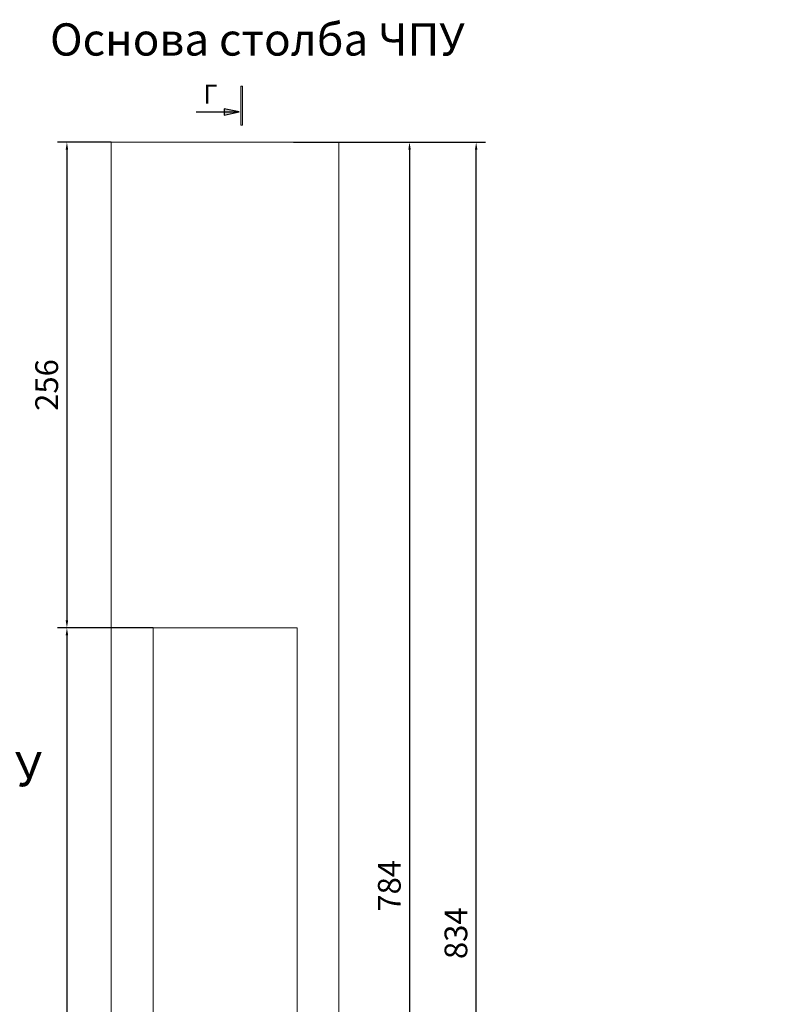
# Model space of a CAD drawing. Units: millimetres. Extents: x -352889 to -342723, y -401545 to -397989.
# Drawn here: x -345589 to -345193, y -399498 to -398979 of the extents above; entities that cross this region are included whole.
import ezdxf
from ezdxf import colors
from ezdxf.entities.mleader import LeaderData, LeaderLine
from ezdxf.math import Vec2, Vec3

# ---------------------------------------------------------------- set-up
doc = ezdxf.new("R2010")
doc.units = ezdxf.units.MM
doc.header["$PDMODE"] = 3
doc.layers.get('0').update_dxf_attribs({"lineweight": 5})
for name, color, linetype, lineweight in [('АИ_Деревянные конструкции', 250, 'Continuous', 13), ('АР_Размеры', 1, 'Continuous', 5), ('АР_Текст', 7, 'Continuous', 5)]:
    doc.layers.add(name, color=color, linetype=linetype, lineweight=lineweight)
doc.styles.get("Standard").update_dxf_attribs({"font": 'ARIALNI.TTF'})
doc.styles.add('style1', font='txt')
doc.styles.add('Times New Roman Oblique-Italic', font='txt')
doc.dimstyles.new('1_15', dxfattribs={"dimtxt": 12, "dimasz": 4, "dimexe": 5, "dimexo": 0, "dimgap": 3, "dimtad": 1, "dimdec": 0, "dimtxsty": 'style1', "dimcen": 75, "dimclrd": 1, "dimclre": 1, "dimclrt": 1, "dimadec": 0, "dimazin": 0, "dimtfac": 1, "dimtdec": 0, "dimtmove": 0, "dimatfit": 3, "dimfxl": 1, "dimtfill": 1, "dimarcsym": 0})

# ---------------------------------------------------------------- blocks, each defined once
blk = doc.blocks.new('*D413')
at = {"layer": 'Defpoints', "color": 0, "transparency": 16777216}
for p in [(-345420.61, -399043.59), (-345420.61, -399827.59), (-345383.42, -399827.59)]:
    blk.add_point(p, dxfattribs=at)
at = {"layer": 'АР_Размеры', "color": 1, "lineweight": -2, "transparency": 16777216}
for p, q in [((-345420.61, -399043.59), (-345378.42, -399043.59)), ((-345383.42, -399047.59), (-345383.42, -399823.59)), ((-345420.61, -399827.59), (-345378.42, -399827.59))]:
    blk.add_line(p, q, dxfattribs=at)
at = {"layer": 'АР_Размеры', "color": 1, "transparency": 16777216}
for points in [[(-345384.08, -399047.59), (-345382.75, -399047.59), (-345383.42, -399043.59)], [(-345384.08, -399823.59), (-345382.75, -399823.59), (-345383.42, -399827.59)]]:
    blk.add_solid(points, dxfattribs=at)
at = {"layer": 'АР_Размеры', "color": 1, "transparency": 16777216, "insert": (-345392.52, -399435.59), "char_height": 12, "attachment_point": 5, "rotation": 90, "style": 'style1', "bg_fill": 3, "box_fill_scale": 1.1, "bg_fill_color": 256, "bg_fill_true_color": 13158600, "bg_fill_transparency": 0}
blk.add_mtext('784', dxfattribs=at)
blk = doc.blocks.new('*D418')
at = {"layer": 'Defpoints', "color": 0, "transparency": 16777216}
for p in [(-345444.61, -399043.59), (-345348.3, -399043.59), (-345444.61, -399877.59)]:
    blk.add_point(p, dxfattribs=at)
at = {"layer": 'АР_Размеры', "color": 1, "lineweight": -2, "transparency": 16777216}
for p, q in [((-345444.61, -399043.59), (-345343.3, -399043.59)), ((-345348.3, -399873.59), (-345348.3, -399047.59)), ((-345444.61, -399877.59), (-345343.3, -399877.59))]:
    blk.add_line(p, q, dxfattribs=at)
at = {"layer": 'АР_Размеры', "color": 1, "transparency": 16777216}
for points in [[(-345348.97, -399047.59), (-345347.64, -399047.59), (-345348.3, -399043.59)], [(-345348.97, -399873.59), (-345347.64, -399873.59), (-345348.3, -399877.59)]]:
    blk.add_solid(points, dxfattribs=at)
at = {"layer": 'АР_Размеры', "color": 1, "transparency": 16777216, "insert": (-345357.41, -399460.59), "char_height": 12, "attachment_point": 5, "rotation": 90, "style": 'style1', "bg_fill": 3, "box_fill_scale": 1.1, "bg_fill_color": 256, "bg_fill_true_color": 13158600, "bg_fill_transparency": 0}
blk.add_mtext('834', dxfattribs=at)
blk = doc.blocks.new('*D419')
at = {"layer": 'Defpoints', "color": 0, "transparency": 16777216}
for p in [(-345540.61, -399043.59), (-345564.02, -399299.59), (-345518.61, -399299.59)]:
    blk.add_point(p, dxfattribs=at)
at = {"layer": 'АР_Размеры', "color": 1, "lineweight": -2, "transparency": 16777216}
for p, q in [((-345540.61, -399043.59), (-345569.02, -399043.59)), ((-345564.02, -399047.59), (-345564.02, -399295.59)), ((-345518.61, -399299.59), (-345569.02, -399299.59))]:
    blk.add_line(p, q, dxfattribs=at)
at = {"layer": 'АР_Размеры', "color": 1, "transparency": 16777216}
for points in [[(-345564.69, -399047.59), (-345563.36, -399047.59), (-345564.02, -399043.59)], [(-345564.69, -399295.59), (-345563.36, -399295.59), (-345564.02, -399299.59)]]:
    blk.add_solid(points, dxfattribs=at)
at = {"layer": 'АР_Размеры', "color": 1, "transparency": 16777216, "insert": (-345573.13, -399171.59), "char_height": 12, "attachment_point": 5, "rotation": 90, "style": 'style1', "bg_fill": 3, "box_fill_scale": 1.1, "bg_fill_color": 256, "bg_fill_true_color": 13158600, "bg_fill_transparency": 0}
blk.add_mtext('256', dxfattribs=at)
blk = doc.blocks.new('*D289')
at = {"layer": 'Defpoints', "color": 0, "transparency": 16777216}
for p in [(-345518.61, -399299.59), (-345564.02, -399758.54), (-345518.61, -399758.54)]:
    blk.add_point(p, dxfattribs=at)
at = {"layer": 'АР_Размеры', "color": 1, "lineweight": -2, "transparency": 16777216}
for p, q in [((-345518.61, -399299.59), (-345569.02, -399299.59)), ((-345564.02, -399303.59), (-345564.02, -399754.54)), ((-345518.61, -399758.54), (-345569.02, -399758.54))]:
    blk.add_line(p, q, dxfattribs=at)
at = {"layer": 'АР_Размеры', "color": 1, "transparency": 16777216}
for points in [[(-345564.69, -399303.59), (-345563.36, -399303.59), (-345564.02, -399299.59)], [(-345564.69, -399754.54), (-345563.36, -399754.54), (-345564.02, -399758.54)]]:
    blk.add_solid(points, dxfattribs=at)
at = {"layer": 'АР_Размеры', "color": 1, "transparency": 16777216, "insert": (-345573.13, -399529.06), "char_height": 12, "attachment_point": 5, "rotation": 90, "style": 'style1', "bg_fill": 3, "box_fill_scale": 1.1, "bg_fill_color": 256, "bg_fill_true_color": 13158600, "bg_fill_transparency": 0}
blk.add_mtext('459', dxfattribs=at)

msp = doc.modelspace()

# ---------------------------------------------------------------- hatches: boundary and pattern name
h = msp.add_hatch(color=256)
h.dxf.hatch_style = 1
h.paths.add_polyline_path([(-345472.33, -399034.64), (-345471.45, -399034.64), (-345471.45, -399014.07), (-345472.33, -399014.07)])
h = msp.add_hatch(color=256)
h.dxf.hatch_style = 1
h.paths.add_polyline_path([(-345473.18, -399027.63), (-345481.13, -399025.99), (-345481.13, -399029.27)])

# ---------------------------------------------------------------- linework, layer by layer
msp.add_lwpolyline([(-345472.33, -399034.64), (-345471.45, -399034.64), (-345471.45, -399014.07), (-345472.33, -399014.07)], close=True)
at = {"lineweight": 30}
msp.add_lwpolyline([(-345495.85, -399027.63), (-345473.18, -399027.63), (-345481.13, -399025.99), (-345481.13, -399029.27), (-345473.18, -399027.63)], dxfattribs=at)

# ---------------------------------------------------------------- texts
at = {"layer": 'АР_Текст', "insert": (-345463.66, -398989.44), "char_height": 17, "width": 312.2353, "attachment_point": 5, "style": 'Times New Roman Oblique-Italic'}
msp.add_mtext('{\\fArial Narrow|b0|i1|c204|p34;Основа столба ЧПУ}', dxfattribs=at)
at = {"layer": 'АР_Текст', "ltscale": 40, "insert": (-345488.35, -399019.51), "char_height": 10, "attachment_point": 5, "style": 'style1'}
msp.add_mtext('Г', dxfattribs=at)

# ---------------------------------------------------------------- dimensions: what is measured, and where the dimension line sits
at = {"layer": 'АР_Размеры'}
for base, p1, p2, picture, middle in [((-345564.02, -399299.59), (-345540.61, -399043.59), (-345518.61, -399299.59), '*D419', (-345573.13, -399171.59)), ((-345383.42, -399827.59), (-345420.61, -399043.59), (-345420.61, -399827.59), '*D413', (-345392.52, -399435.59))]:
    dim = msp.add_linear_dim(base=base, p1=p1, p2=p2, angle=90, dimstyle='1_15', dxfattribs=at)
    dim.commit()
    dim.dimension.update_dxf_attribs({"geometry": picture, "text_midpoint": middle})

# ---------------------------------------------------------------- next in the draw order: dimensions: what is measured, and where the dimension line sits
for base, p1, p2, picture, middle in [((-345348.3, -399043.59), (-345444.61, -399877.59), (-345444.61, -399043.59), '*D418', (-345357.41, -399460.59)), ((-345564.02, -399758.54), (-345518.61, -399299.59), (-345518.61, -399758.54), '*D289', (-345573.13, -399529.06))]:
    dim = msp.add_linear_dim(base=base, p1=p1, p2=p2, angle=90, dimstyle='1_15', dxfattribs=at)
    dim.commit()
    dim.dimension.update_dxf_attribs({"geometry": picture, "text_midpoint": middle})

# ---------------------------------------------------------------- next in the draw order: linework, layer by layer
at = {"layer": 'АИ_Деревянные конструкции'}
for points in [[(-345540.61, -399043.59), (-345420.61, -399043.59), (-345420.61, -399827.59), (-345540.61, -399827.59)], [(-345518.61, -399299.59), (-345442.61, -399299.59), (-345442.61, -399758.54), (-345518.61, -399758.54)]]:
    msp.add_lwpolyline(points, close=True, dxfattribs=at)

# ---------------------------------------------------------------- next in the draw order: leaders
at = {"layer": 'АР_Размеры', "color": 18}
ml = msp.add_multileader_mtext('Standard', dxfattribs=at)
ml.set_content('{\\Q-1;\\C0;ЧПУ}', color=18)
ml.set_leader_properties()
ml.build(insert=Vec2(0, 0))
ml.multileader.update_dxf_attribs({"arrow_head_size": 13.5})
ctx = ml.context
ctx.base_point, ctx.char_height, ctx.arrow_head_size, ctx.landing_gap_size, ctx.plane_origin = Vec3(-345631.2, -399374.24), 18, 13.5, 6, Vec3(-343495.5, -398944.87)
notes = []
notes.append((ctx, [(0, (1, 1, 0), (-345655.2, -399374.24), (1, 0), 24, [(0, [(-345717.39, -399488.23)], 0, [])])]))
ctx.mtext.insert, ctx.mtext.width, ctx.mtext.flow_direction = Vec3(-345625.2, -399365.12), 432.4601, 5
for ctx, leaders in notes:
    for number, flags, end, landing, length, lines in leaders:
        leader = LeaderData()
        leader.index, (leader.has_last_leader_line, leader.has_dogleg_vector, leader.attachment_direction) = number, flags
        leader.last_leader_point, leader.dogleg_vector, leader.dogleg_length = Vec3(end), Vec3(landing), length
        for number, points, colour, breaks in lines:
            line = LeaderLine()
            line.index, line.vertices, line.color, line.breaks = number, Vec3.list(points), colors.encode_raw_color(colour), breaks
            leader.lines.append(line)
        ctx.leaders.append(leader)

doc.saveas('drawing.dxf')
